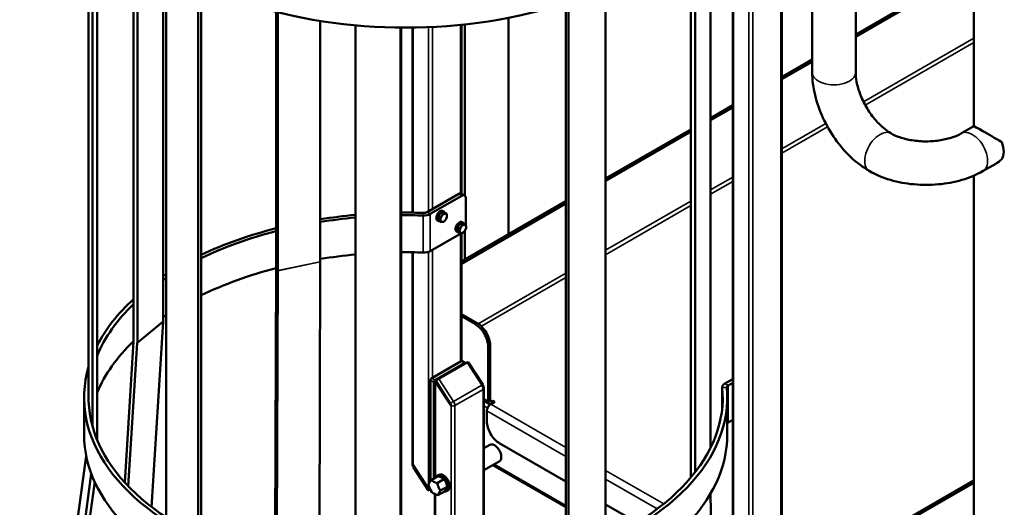
# Model space of a CAD drawing. Units: millimetres. Extents: x 187 to 12502, y 112 to 8798.
# Drawn here: x 8790 to 9877, y 6575 to 7114 of the extents above; entities that cross this region are included whole.
import ezdxf

# ---------------------------------------------------------------- set-up
doc = ezdxf.new("R2010")
doc.units = ezdxf.units.MM
doc.header["$LTSCALE"] = 15
doc.layers.add('Contour_035', color=7, linetype='Continuous', lineweight=35)
doc.layers.add('Contour_050', color=7, linetype='Continuous', lineweight=50)

msp = doc.modelspace()

# ---------------------------------------------------------------- linework, layer by layer
at = {"layer": 'Contour_035'}
for p, q in [((9629.92465, 7376.97243), (9629.92465, 6426.27826)), ((9577.59875, 7368.82851), (9577.59875, 6401.67026)), ((9594.56931, 7359.05582), (9594.56931, 6408.36165)), ((9598.81195, 7359.05582), (9598.81195, 6408.36165)), ((9224.04535, 7104.90418), (9224.04535, 6900.49235)), ((9241.01592, 6902.08506), (9241.01592, 7105.36847)), ((9245.25856, 7105.55795), (9245.25856, 6904.52824)), ((9276.37126, 7107.85635), (9276.37126, 6921.78766)), ((9721.15314, 7022.92186), (9843.1064, 7093.15008)), ((9843.1064, 7088.25426), (9723.11759, 7019.1573)), ((9630.80333, 6970.89287), (9679.50172, 6998.93641)), ((9681.51578, 6995.20041), (9630.80333, 6965.99705)), ((9552.29152, 6925.68093), (9576.72007, 6939.74839)), ((9576.72007, 6934.85257), (9552.29152, 6920.78511)), ((9274.24994, 6921.22326), (9277.78547, 6919.18728)), ((9436.40646, 6858.94716), (9530.49205, 6913.12745)), ((9530.49205, 6908.23163), (9436.40646, 6854.05134)), ((9235.1633, 6897.35744), (9235.44151, 6900.23229)), ((9235.1633, 6856.48009), (9235.1633, 6897.35744)), ((9242.79078, 6899.03518), (9239.25525, 6901.07116)), ((9242.79078, 6858.15783), (9242.79078, 6899.03518)), ((9276.37126, 6877.49553), (9276.37126, 6736.0441)), ((9245.25856, 6859.57892), (9245.25856, 6718.12749)), ((9224.04535, 6856.73487), (9224.04535, 6621.7322)), ((9241.01592, 6595.49542), (9241.01592, 6857.34512)), ((9121.48962, 6846.26505), (9074.50499, 6836.41723)), ((9121.48981, 6846.37175), (9074.50518, 6836.52394)), ((9295.68972, 6777.91378), (9392.58098, 6833.70974)), ((9392.58098, 6828.81392), (9299.23929, 6775.06202)), ((8948.13004, 6779.95274), (8919.45122, 6756.36682)), ((8948.15296, 6780.69215), (8919.47414, 6757.10623)), ((9294.75603, 6778.48713), (9292.63471, 6777.26554)), ((9306.77685, 6752.77068), (9308.89817, 6753.99227)), ((9280.6139, 6734.41532), (9277.07836, 6736.4513)), ((9283.48204, 6734.99726), (9299.60447, 6710.07171)), ((9248.08699, 6715.68432), (9244.55145, 6717.7203)), ((9246.67277, 6713.23483), (9243.13724, 6715.27081)), ((9248.79409, 6713.64834), (9248.79409, 6608.05968)), ((9252.36934, 6717.08065), (9268.49177, 6692.1551)), ((9268.49177, 6692.1551), (9299.60447, 6710.07171)), ((9565.14646, 6707.33278), (9570.13872, 6707.49299)), ((9565.14646, 6684.90341), (9565.14646, 6707.33278)), ((9568.0599, 6711.72515), (9571.59544, 6709.68918)), ((9571.59544, 6709.68918), (9571.59544, 6668.81182)), ((9270.0073, 6687.5247), (9301.11999, 6705.44131)), ((9301.11999, 6705.44131), (9301.11999, 6500.66288)), ((9265.76465, 6496.64007), (9265.76465, 6687.5247)), ((9270.0073, 6687.5247), (9270.0073, 6497.00856)), ((9301.99867, 6695.02377), (9306.77685, 6692.2722)), ((9306.11668, 6684.88251), (9301.99867, 6687.25391)), ((9306.77685, 6692.2722), (9308.89817, 6693.49378)), ((9308.89818, 6693.48431), (9311.01949, 6692.26273)), ((9392.58098, 6641.22264), (9309.60528, 6689.00516)), ((9310.65772, 6689.61122), (9310.64973, 6689.61582)), ((9311.01949, 6692.26273), (9311.01949, 6689.81956)), ((9392.58098, 6631.43101), (9305.36263, 6681.65671)), ((9225.34211, 6619.72739), (9224.80312, 6619.41701)), ((9392.58098, 6577.04519), (9313.36565, 6622.66226)), ((9500.57515, 6579.03293), (9436.40646, 6615.98522)), ((9493.34246, 6573.40633), (9436.40646, 6606.19359)), ((9248.79409, 6589.33208), (9248.79409, 6495.47013))]:
    msp.add_line(p, q, dxfattribs=at)
for centre, major_axis, ratio, start_param, end_param in [((9688.47783, 7055.49099), (24, 0), 0.575861701, 3.1415926536, 6.2831853072), ((9739.38951, 6967.30951), (11.97677, 20.798), 0.5780931159, 0, 3.1415926536), ((9841.21289, 6967.30951), (-11.97677, 20.798), 0.5780931159, 3.1415926536, 6.2831853072), ((9298.24091, 6708.9781), (2.51898, 1.62934), 0.0726882528, 0, 0.9525261873), ((9296.87735, 6707.88449), (2.99419, -5.1995), 0.5780931159, 0.7873318718, 1.6599964978), ((9298.99867, 6706.6629), (3, 0), 0.575861701, 5.4977871438, 6.2831853072), ((9267.12821, 6691.06149), (2.51898, 1.62934), 0.0726882528, 0.9525261873, 2.5233225141), ((9267.88598, 6688.74629), (3, 0), 0.575861701, 3.926990817, 5.4977871438), ((9265.76465, 6689.96787), (2.99419, -5.1995), 0.5780931159, 0.7873318718, 1.6599964978), ((9226.16667, 6622.95379), (-3, 0), 0.575861701, 0, 0.7853981634), ((9226.92444, 6620.63859), (-2.51898, -1.62934), 0.0726882528, 5.6649151676, 6.2831853072)]:
    msp.add_ellipse(centre, major_axis=major_axis, ratio=ratio, start_param=start_param, end_param=end_param, dxfattribs=at)
at = {"layer": 'Contour_050'}
for p, q in [((9576.72007, 7370.0501), (9576.72007, 6402.89185)), ((9630.80333, 7378.19401), (9630.80333, 6427.49985)), ((9712.47783, 7055.49099), (9712.47783, 7341.63249)), ((9843.1064, 6996.09488), (9843.1064, 7345.33199)), ((8865.73224, 6692.93834), (8865.73224, 7274.941)), ((9664.47783, 7055.49099), (9664.47783, 7280.81074)), ((8870.09003, 6664.25482), (8870.09003, 7262.54283)), ((8875.071, 6649.76357), (8875.071, 7251.67903)), ((9552.29152, 6640.88779), (9552.29152, 7244.32203)), ((9535.19051, 6613.83114), (9535.19051, 7220.17125)), ((9530.49205, 6608.03037), (9530.49205, 7214.78825)), ((8915.37838, 6758.75774), (8915.37838, 7200.26138)), ((8919.47414, 6757.10623), (8919.47414, 7196.60665)), ((8948.15296, 6780.69215), (8948.15296, 7174.9043)), ((8951.15579, 6564.14352), (8951.15579, 7172.94709)), ((9843.1064, 7172.44268), (9712.47783, 7097.21869)), ((9843.1064, 7169.99951), (9712.47783, 7094.77551)), ((8986.51113, 6543.78373), (8986.51113, 7153.15443)), ((8990.04667, 6542.04341), (8990.04667, 7151.45589)), ((9436.40646, 6539.69592), (9436.40646, 7149.16334)), ((9392.58098, 6522.20298), (9392.58098, 7132.03449)), ((9395.44886, 6523.18089), (9395.44886, 7132.99394)), ((9072.79508, 6839.2296), (9072.79508, 7122.13985)), ((9074.50518, 6836.52394), (9074.50518, 7121.70991)), ((9121.48981, 6846.37175), (9121.48981, 7112.17588)), ((9329.06165, 6876.424), (9329.06165, 7115.5529)), ((9160.35722, 6497.10106), (9160.35722, 7107.34596)), ((9210.16696, 6494.59158), (9210.16696, 7104.87226)), ((9210.60274, 6494.58778), (9210.60274, 7104.86851)), ((9223.16667, 7104.89289), (9223.16667, 6900.50364)), ((9277.24994, 7107.94479), (9277.24994, 6921.51413)), ((9281.06165, 6919.28532), (9281.06165, 7108.34365)), ((9664.47783, 7069.57733), (9630.80333, 7050.18547)), ((9664.47783, 7067.13415), (9630.80333, 7047.7423)), ((9576.72007, 7019.04099), (9552.29152, 7004.97353)), ((9576.72007, 7016.59782), (9552.29152, 7002.53035)), ((9530.49205, 6992.42005), (9436.40646, 6938.23976)), ((9530.49205, 6989.97687), (9436.40646, 6935.79659)), ((9843.10644, 6996.0949), (9829.23612, 6988.10751)), ((9867.05999, 6954.4989), (9853.18966, 6946.51151)), ((9843.1064, 6446.72722), (9843.1064, 6941.46371)), ((9274.24994, 6921.22326), (9239.25525, 6901.07116)), ((9242.79078, 6899.03518), (9277.78547, 6919.18728)), ((9277.24413, 6921.51748), (9280.77966, 6919.4815)), ((9282.02811, 6916.72517), (9282.02811, 6887.28688)), ((9257.8694, 6901.71514), (9256.73803, 6902.36666)), ((9392.58098, 6913.00234), (9277.24994, 6846.58762)), ((9392.58098, 6910.55917), (9277.24994, 6844.14444)), ((9251.88102, 6891.31614), (9250.74965, 6891.96766)), ((9251.60688, 6896.40411), (9255.04915, 6900.92407)), ((9251.60688, 6896.40411), (9253.76598, 6895.16077)), ((9251.78657, 6891.79205), (9251.60688, 6896.40411)), ((9251.78657, 6891.79205), (9253.94566, 6890.54871)), ((9255.04915, 6900.92407), (9257.20824, 6899.68073)), ((9255.04915, 6900.92407), (9258.6711, 6900.83196)), ((9258.6711, 6900.83196), (9260.83019, 6899.58862)), ((9272.82009, 6884.09357), (9276.26235, 6888.61352)), ((9272.82009, 6884.09357), (9274.97918, 6882.85023)), ((9272.99977, 6879.48151), (9272.82009, 6884.09357)), ((9276.26235, 6888.61352), (9278.42144, 6887.37019)), ((9276.26235, 6888.61352), (9279.8843, 6888.52142)), ((9279.08261, 6889.4046), (9277.95124, 6890.05612)), ((9279.8843, 6888.52142), (9282.04339, 6887.27808)), ((9281.06165, 6848.78264), (9281.06165, 6880.55814)), ((9277.26601, 6878.01079), (9242.79078, 6858.15783)), ((9273.09422, 6879.0056), (9271.96285, 6879.65711)), ((9272.99977, 6879.48151), (9275.15887, 6878.23817)), ((9277.24994, 6878.00153), (9277.24994, 6736.53802)), ((9223.16667, 6856.74632), (9223.16667, 6622.95379)), ((9071.59521, 6512.43981), (9072.79495, 6839.15847)), ((9120.22621, 6502.20833), (9121.48962, 6846.26505)), ((9073.31368, 6511.99595), (9074.50499, 6836.41723)), ((9277.24994, 6788.56822), (9294.75603, 6778.48713)), ((9277.24994, 6786.12505), (9292.63471, 6777.26554)), ((8935.28312, 6575.49916), (8948.13004, 6779.95274)), ((8905.5859, 6602.66465), (8915.3631, 6758.2648)), ((8909.52839, 6598.44903), (8919.45122, 6756.36682)), ((9306.77685, 6752.77068), (9306.77685, 6692.2722)), ((9308.89817, 6753.99227), (9308.89817, 6693.49378)), ((9277.07836, 6736.4513), (9244.55145, 6717.7203)), ((9248.08699, 6715.68432), (9280.6139, 6734.41532)), ((9248.79409, 6716.09151), (9279.90679, 6734.00813)), ((9283.48204, 6734.99726), (9252.36934, 6717.08065)), ((9281.61196, 6734.51339), (9278.07643, 6736.54937)), ((9284.63746, 6735.53298), (9300.75989, 6710.60743)), ((9243.13724, 6715.27081), (9243.13724, 6604.16175)), ((9246.67277, 6606.8381), (9246.67277, 6713.23483)), ((9247.91541, 6714.86993), (9247.91541, 6607.55369)), ((9248.79409, 6713.64834), (9249.38641, 6713.98943)), ((9265.76465, 6687.5247), (9248.79409, 6713.64834)), ((9265.00689, 6689.8399), (9248.88446, 6714.76545)), ((9301.99867, 6706.6629), (9301.99867, 6500.79094)), ((9565.13097, 6707.6532), (9565.13097, 6684.74445)), ((9576.72007, 6716.71221), (9568.0599, 6711.72515)), ((9571.59544, 6709.68918), (9576.72007, 6712.64025)), ((8860.68868, 6655.24074), (8860.68868, 6696.11809)), ((9570.68868, 6655.24074), (9570.68868, 6696.11809)), ((9308.0253, 6689.51587), (9301.99867, 6692.98637)), ((9314.20147, 6691.65194), (9309.60528, 6689.00516)), ((9311.01949, 6692.26273), (9312.08015, 6692.87352)), ((9312.08015, 6692.87352), (9314.20147, 6691.65194)), ((9312.08015, 6692.87352), (9312.08015, 6690.43035)), ((9305.36263, 6670.21105), (9305.36263, 6681.65671)), ((9571.59544, 6668.81182), (9576.72007, 6671.7629)), ((9308.60808, 6644.15565), (9301.99867, 6640.34955)), ((9392.58098, 6603.6344), (9319.50477, 6645.71619)), ((8789.6045, 6090.78456), (8863.03839, 6631.75878)), ((9224.04535, 6621.7322), (9241.01592, 6595.49542)), ((9319.08775, 6625.9574), (9301.99867, 6616.11645)), ((9312.03891, 6621.89823), (9392.58098, 6575.51714)), ((8793.96228, 6062.10104), (8868.63775, 6612.22171)), ((9224.40546, 6619.00926), (9240.60285, 6593.96781)), ((9224.80312, 6619.41701), (9241.00051, 6594.37556)), ((9251.36749, 6609.5416), (9243.91913, 6605.25238)), ((9252.28905, 6611.1467), (9250.87484, 6610.33231)), ((8798.91222, 6061.89477), (8872.38939, 6603.18783)), ((9257.88415, 6606.30568), (9250.43579, 6602.01646)), ((9261.52956, 6597.93976), (9254.0812, 6593.65054)), ((9718.31299, 6532.94811), (9843.1064, 6604.81186)), ((9720.43432, 6531.72653), (9843.1064, 6602.36868)), ((9242.21256, 6595.07354), (9241.00051, 6594.37556)), ((9242.64302, 6595.01303), (9241.75827, 6594.50354)), ((9247.91541, 6589.71388), (9247.91541, 6495.4227)), ((9258.65831, 6592.80977), (9251.20995, 6588.52055)), ((9262.2697, 6593.81503), (9260.85548, 6593.00064)), ((9557.90906, 6038.76322), (9552.38687, 6590.44842)), ((9471.18785, 6558.36772), (9436.40646, 6578.39699))]:
    msp.add_line(p, q, dxfattribs=at)
for centre, major_axis, ratio, start_param, end_param in [((9215.68868, 7309.27844), (-355, 0), 0.575861701, 0, 3.1415926536), ((9867.1064, 6982.22059), (23.99999, -13.87428), 0.001672483, 1.2917255279, 3.1406257994), ((9858.89056, 6977.4894), (11.97677, -20.798), 0.5780931159, 0.2819713615, 1.2926923821), ((9867.1064, 6982.22059), (16.98696, 29.38437), 0.5769784851, 3.9260239628, 4.2079953243), ((9274.24994, 6916.31798), (2.99419, 5.1995), 0.5780931159, 0, 0.783464455), ((9277.78547, 6914.282), (2.99419, 5.1995), 0.5780931159, 5.4958534354, 7.0666497622), ((9253.74384, 6897.16716), (2.99419, 5.1995), 0.5780931159, 0, 3.1415926536), ((9254.87521, 6896.51564), (2.99419, 5.1995), 0.5780931159, 5.9324482784, 9.7755149896), ((9215.68868, 6696.11809), (-355, 0), 0.575861701, 4.8688903228, 4.9809547826), ((9215.68868, 6696.11809), (350, 0), 0.575861701, 1.7295522393, 1.8432959071), ((9215.68868, 6696.11809), (-355, 0), 0.575861701, 4.6567184732, 4.7267160808), ((9215.68868, 6696.11809), (350, 0), 0.575861701, 1.5151258196, 1.5853281144), ((9235.71971, 6903.10714), (10, 0), 0.575861701, 4.6567184732, 5.4977871438), ((9235.71971, 6903.10714), (-5, 0), 0.575861701, 1.5151258196, 2.3561944902), ((9254.87521, 6896.51564), (2.2157, 3.84763), 0.5780931159, 1.109526628, 1.5926566652), ((9257.70371, 6894.88682), (-2.49516, -4.33292), 0.5780931159, 4.4926843002, 5.5398818514), ((9257.70371, 6894.88682), (-2.49516, -4.33292), 0.5780931159, 5.5398818514, 6.5870794026), ((9257.70371, 6894.88682), (2.49516, 4.33292), 0.5780931159, 0.3038940954, 1.3510916466), ((9257.70371, 6894.88682), (-2.49516, -4.33292), 0.5780931159, 0.3038940954, 1.3510916466), ((9257.70371, 6894.88682), (2.49516, 4.33292), 0.5780931159, 5.5398818514, 6.5870794026), ((9257.70371, 6894.88682), (2.49516, 4.33292), 0.5780931159, 4.4926843002, 5.5398818514), ((9215.68868, 6696.11809), (-355, 0), 0.575861701, 5.12665395, 5.4011890936), ((9274.95704, 6884.85661), (2.99419, 5.1995), 0.5780931159, 0, 3.1415926536), ((9276.08841, 6884.2051), (2.99419, 5.1995), 0.5780931159, 5.9324482784, 9.7755149896), ((9276.08841, 6884.2051), (2.2157, 3.84763), 0.5780931159, 1.109526628, 1.5926566652), ((9278.91691, 6882.57628), (-2.49516, -4.33292), 0.5780931159, 4.4926843002, 5.5398818514), ((9278.91691, 6882.57628), (2.49516, 4.33292), 0.5780931159, 0.3038940954, 1.3510916466), ((9278.91691, 6882.57628), (2.49516, 4.33292), 0.5780931159, 5.5398818514, 6.5870794026), ((9278.91691, 6882.57628), (2.49516, 4.33292), 0.5780931159, 4.4926843002, 5.5398818514), ((9215.68868, 6696.11809), (350, 0), 0.575861701, 1.9913516271, 2.2714159506), ((9278.91691, 6882.57628), (-2.49516, -4.33292), 0.5780931159, 5.5398818514, 6.5870794026), ((9278.91691, 6882.57628), (-2.49516, -4.33292), 0.5780931159, 0.3038940954, 1.3510916466), ((9215.68868, 6655.24074), (-350, 0), 0.575861701, 4.8711448929, 4.9848885607), ((9215.68868, 6655.24074), (-350, 0), 0.575861701, 4.6567184732, 4.726920768), ((9235.71971, 6862.22978), (-10, 0), 0.575861701, 1.5151258196, 2.3561944902), ((9215.68868, 6655.24074), (-350, 0), 0.575861701, 5.1329442807, 5.4130086042), ((9069.37488, 6844.64093), (-2.05139, 9.78733), 0.2796175848, 4.0604283187, 4.069154965), ((9116.35951, 6854.48875), (-3.07708, 14.68099), 0.2796175848, 4.0604283187, 4.069154965), ((9215.68868, 6696.11809), (-355, 0), 0.575861701, 5.5531683157, 5.5659437719), ((9215.68868, 6696.11809), (350, 0), 0.575861701, 2.4276839401, 2.4408875872), ((9069.37488, 6844.64093), (-3.07708, 14.68099), 0.2796175848, 4.0604283187, 4.069154965), ((9215.68868, 6696.11809), (-355, 0), 0.575861701, 5.7207228535, 5.9975627262), ((9215.68868, 6696.11809), (-350, 0), 0.575861701, 5.7438095189, 6.0511195528), ((9215.68868, 6655.24074), (-350, 0), 0.575861701, 5.5692765937, 5.5824802408), ((8935.86568, 6785.64666), (-9.52792, 11.58528), 0.6696953986, 3.7639076184, 3.8249941422), ((9292.63471, 6760.9146), (9.98064, -17.33167), 0.5780931159, 0.7873318718, 2.3581281986), ((9294.75603, 6762.13619), (-9.98064, 17.33167), 0.5780931159, 3.9289245254, 5.4997208522), ((9215.68868, 6655.24074), (-350, 0), 0.575861701, 5.7438095189, 6.0511195528), ((8907.18686, 6762.06074), (-6.35195, 7.72352), 0.6696953986, 3.7639076184, 3.8249941422), ((8907.18686, 6762.06074), (-9.52792, 11.58528), 0.6696953986, 3.7639076184, 3.8249941422), ((9215.68868, 6696.11809), (-355, 0), 0.575861701, 6.1144193303, 9.4804484679), ((9277.07836, 6734.81621), (0.99806, 1.73317), 0.5780931159, 0, 0.783464455), ((9282.02811, 6732.78654), (3, 0), 0.575861701, 1.3823941965, 2.3561944902), ((9280.6139, 6732.78023), (0.99806, 1.73317), 0.5780931159, 6.2595222364, 7.0666497622), ((9282.11848, 6733.90365), (2.51898, 1.62934), 0.0726882528, 0, 0.9525261872), ((9244.55145, 6716.0852), (-0.99806, -1.73317), 0.5780931159, 3.9250571086, 5.4958534354), ((9215.68868, 6696.11809), (350, 0), 0.575861701, 3.1258156409, 6.3388558143), ((9248.08699, 6714.04922), (0.99806, 1.73317), 0.5780931159, 0.783464455, 2.3542607818), ((9250.91541, 6714.86993), (-3, 0), 0.575861701, 5.4977871438, 7.0685834706), ((9251.00579, 6715.98704), (-2.51898, -1.62934), 0.0726882528, 4.0941188408, 5.6649151676), ((9575.13097, 6707.6532), (-10, 0), 0.575861701, 5.4977871438, 6.3388558143), ((9575.13097, 6707.6532), (-5, 0), 0.575861701, 5.4977871438, 6.3388558143), ((9263.64333, 6688.74629), (-1.4971, 2.59975), 0.5780931159, 3.9289245254, 4.8015891514), ((9309.60528, 6684.09988), (2.99419, 5.1995), 0.5780931159, 0.783464455, 2.3542607818), ((9311.01949, 6694.71537), (-2.99419, -5.1995), 0.5780931159, 5.4958534354, 7.0045112083), ((9311.01949, 6694.71537), (-1.4971, -2.59975), 0.5780931159, 5.4958534354, 7.0666497622), ((9319.50477, 6662.06713), (-9.98064, 17.33167), 0.5780931159, 0.7873318718, 2.3581281986), ((9575.13097, 6666.77584), (5, 0), 0.575861701, 2.3561944902, 2.6647694414), ((9215.68868, 6655.24074), (-355, 0), 0.575861701, 0, 3.1415926536), ((9313.84792, 6635.05652), (-5.23984, 9.09913), 0.5780931159, 3.1415926536, 6.2831853072), ((9226.16667, 6620.51062), (1.4971, -2.59975), 0.5780931159, 3.9289245254, 4.8015891514), ((9255.86516, 6601.66647), (-4.99032, 8.66583), 0.5780931159, 2.7066497926, 6.7181281682), ((9257.27937, 6602.48086), (-4.99032, 8.66583), 0.5780931159, 3.1415926536, 6.2831853072), ((9255.02676, 6609.91057), (-13.78879, -12.07763), 0.2661177428, 5.3853139124, 5.8947577612), ((9255.41384, 6603.16261), (-3.6252, 17.96825), 0.8010725481, 1.5783798023, 2.0878236511), ((9259.72072, 6610.8576), (18.30022, 1.04975), 0.5349548053, 3.6404187158, 4.1498625646), ((9264.80176, 6605.05668), (3.6252, -17.96825), 0.8010725481, 4.7199724559, 5.2294163047), ((9243.12183, 6595.59715), (-2.51898, -1.62934), 0.0726882528, 5.6649151676, 7.2357114944), ((9243.13724, 6596.71701), (3, 0), 0.575861701, 3.926990817, 4.5897582639), ((9243.12183, 6595.59715), (-0.83966, -0.54311), 0.0726882528, 6.1985416136, 6.5266612415), ((9260.49488, 6597.36169), (-18.30022, -1.04975), 0.5349548053, 0.4988260622, 1.008269911), ((9265.18884, 6598.30873), (-13.78879, -12.07763), 0.2661177428, 5.3853139124, 5.8947577612)]:
    msp.add_ellipse(centre, major_axis=major_axis, ratio=ratio, start_param=start_param, end_param=end_param, dxfattribs=at)
for points, knots in [([(9727.41274, 6946.51151), (9720.19025, 6950.67066), (9713.40494, 6955.87659), (9700.82102, 6967.85056), (9695.02642, 6974.62469), (9684.69512, 6989.25257), (9680.16141, 6997.10534), (9672.65679, 7013.36948), (9669.68528, 7021.77778), (9665.59938, 7038.66984), (9664.47783, 7047.15307), (9664.47783, 7055.49099)], [3.1415926536, 3.1415926536, 3.1415926536, 3.1415926536, 3.4557519189, 3.4557519189, 3.7699111843, 3.7699111843, 4.0840704497, 4.0840704497, 4.398229715, 4.398229715, 4.7123889804, 4.7123889804, 4.7123889804, 4.7123889804]), ([(9751.36629, 6988.10751), (9748.65974, 6989.66611), (9745.68118, 6991.77973), (9739.48137, 6997.15851), (9736.25615, 7000.47605), (9730.01819, 7008.07942), (9727.01919, 7012.39722), (9721.69607, 7021.53216), (9719.38302, 7026.35481), (9715.74628, 7035.8351), (9714.41198, 7040.49336), (9712.82086, 7048.72822), (9712.47783, 7052.36301), (9712.47783, 7055.49099)], [3.1415926536, 3.1415926536, 3.1415926536, 3.1415926536, 3.3887380569, 3.3887380569, 3.6491535744, 3.6491535744, 3.9200401838, 3.9200401838, 4.1948604394, 4.1948604394, 4.4661262875, 4.4661262875, 4.7123889804, 4.7123889804, 4.7123889804, 4.7123889804]), ([(9829.23612, 6988.10751), (9826.52653, 6986.54716), (9823.20097, 6985.02898), (9815.42996, 6982.35564), (9810.93627, 6981.2236), (9801.21706, 6979.62577), (9795.97062, 6979.18799), (9785.38571, 6979.14452), (9780.04803, 6979.5511), (9770.01529, 6981.13602), (9765.31418, 6982.30532), (9757.3884, 6985.0349), (9754.07057, 6986.55022), (9751.36629, 6988.10751)], [3.1415926536, 3.1415926536, 3.1415926536, 3.1415926536, 3.3884922612, 3.3884922612, 3.6489036003, 3.6489036003, 3.9198583742, 3.9198583742, 4.1947318487, 4.1947318487, 4.4659727071, 4.4659727071, 4.7123889804, 4.7123889804, 4.7123889804, 4.7123889804]), ([(9853.18966, 6946.51151), (9845.97447, 6942.35655), (9838.0743, 6939.09927), (9821.41698, 6934.21175), (9812.65669, 6932.5881), (9794.83214, 6930.96237), (9785.77027, 6930.96237), (9767.94571, 6932.5881), (9759.18542, 6934.21175), (9742.5281, 6939.09927), (9734.62793, 6942.35655), (9727.41274, 6946.51151)], [3.1415926536, 3.1415926536, 3.1415926536, 3.1415926536, 3.4557519189, 3.4557519189, 3.7699111843, 3.7699111843, 4.0840704497, 4.0840704497, 4.398229715, 4.398229715, 4.7123889804, 4.7123889804, 4.7123889804, 4.7123889804]), ([(9301.99867, 6706.6629), (9301.99867, 6706.95654), (9301.97673, 6707.24326), (9301.89805, 6707.80447), (9301.84124, 6708.07902), (9301.69791, 6708.61686), (9301.61135, 6708.88015), (9301.41161, 6709.39515), (9301.29842, 6709.64685), (9301.04738, 6710.13733), (9300.90952, 6710.3761), (9300.75989, 6710.60743)], [6.28318530718, 6.28318530718, 6.28318530718, 6.28318530718, 6.45771823238, 6.45771823238, 6.63225115758, 6.63225115758, 6.80678408278, 6.80678408278, 6.98131700798, 6.98131700798, 7.15584993318, 7.15584993318, 7.15584993318, 7.15584993318]), ([(9223.16667, 6622.95379), (9223.16667, 6622.66015), (9223.18862, 6622.37343), (9223.2673, 6621.81222), (9223.32411, 6621.53767), (9223.46744, 6620.99983), (9223.554, 6620.73654), (9223.75373, 6620.22154), (9223.86693, 6619.96984), (9224.11797, 6619.47936), (9224.25583, 6619.24059), (9224.40546, 6619.00926)], [6.28318530718, 6.28318530718, 6.28318530718, 6.28318530718, 6.45771823238, 6.45771823238, 6.63225115758, 6.63225115758, 6.80678408278, 6.80678408278, 6.98131700798, 6.98131700798, 7.15584993318, 7.15584993318, 7.15584993318, 7.15584993318])]:
    msp.add_open_spline(points, degree=3, knots=knots, dxfattribs=at)
for points, weights in [([(9253.76598, 6895.16077), (9255.00411, 6896.19005), (9255.80289, 6897.2389)], [1, 1.0379548493, 1]), ([(9254.1716, 6892.6729), (9254.1299, 6893.74313), (9253.76598, 6895.16077)], [1, 1.0379548493, 1]), ([(9253.94566, 6890.54871), (9254.2133, 6891.60266), (9254.1716, 6892.6729)], [1, 1.0379548493, 1]), ([(9255.80289, 6897.2389), (9256.60167, 6898.28776), (9257.20824, 6899.68073)], [1, 1.0379548493, 1]), ([(9257.20824, 6899.68073), (9258.49452, 6899.4742), (9259.335, 6899.45283)], [1, 1.0379548493, 1]), ([(9259.60453, 6892.53474), (9258.80575, 6891.48588), (9257.56761, 6890.45661)], [1, 1.0379548493, 1]), ([(9259.335, 6899.45283), (9260.17547, 6899.43145), (9260.83019, 6899.58862)], [1, 1.0379548493, 1]), ([(9261.00988, 6894.97656), (9260.40331, 6893.5836), (9259.60453, 6892.53474)], [1, 1.0379548493, 1]), ([(9260.83019, 6899.58862), (9261.19412, 6898.17098), (9261.23582, 6897.10074)], [1, 1.0379548493, 1]), ([(9261.23582, 6897.10074), (9261.27751, 6896.03051), (9261.00988, 6894.97656)], [1, 1.0379548493, 1]), ([(9256.07242, 6890.32081), (9255.23194, 6890.34219), (9253.94566, 6890.54871)], [1, 1.0379548493, 1]), ([(9257.56761, 6890.45661), (9256.9129, 6890.29944), (9256.07242, 6890.32081)], [1, 1.0379548493, 1]), ([(9274.97918, 6882.85023), (9276.21731, 6883.8795), (9277.01609, 6884.92836)], [1, 1.0379548493, 1]), ([(9275.3848, 6880.36235), (9275.34311, 6881.43259), (9274.97918, 6882.85023)], [1, 1.0379548493, 1]), ([(9277.01609, 6884.92836), (9277.81487, 6885.97722), (9278.42144, 6887.37019)], [1, 1.0379548493, 1]), ([(9278.42144, 6887.37019), (9279.70772, 6887.16366), (9280.5482, 6887.14229)], [1, 1.0379548493, 1]), ([(9280.5482, 6887.14229), (9281.38868, 6887.12091), (9282.04339, 6887.27808)], [1, 1.0379548493, 1]), ([(9282.22308, 6882.66602), (9281.61651, 6881.27305), (9280.81773, 6880.22419)], [1, 1.0379548493, 1]), ([(9282.04339, 6887.27808), (9282.40732, 6885.86043), (9282.44902, 6884.7902)], [1, 1.0379548493, 1]), ([(9282.44902, 6884.7902), (9282.49072, 6883.71997), (9282.22308, 6882.66602)], [1, 1.0379548493, 1]), ([(9275.15887, 6878.23817), (9275.4265, 6879.29212), (9275.3848, 6880.36235)], [1, 1.0379548493, 1]), ([(9277.28562, 6878.01027), (9276.44515, 6878.03164), (9275.15887, 6878.23817)], [1, 1.0379548493, 1]), ([(9278.78082, 6878.14606), (9278.1261, 6877.9889), (9277.28562, 6878.01027)], [1, 1.0379548493, 1]), ([(9280.81773, 6880.22419), (9280.01895, 6879.17533), (9278.78082, 6878.14606)], [1, 1.0379548493, 1]), ([(9257.88415, 6606.30568), (9255.56863, 6608.46657), (9251.36749, 6609.5416)], [1, 1.15470053838, 1]), ([(9261.52956, 6597.93976), (9260.64966, 6602.66565), (9257.88415, 6606.30568)], [1, 1.15470053838, 1]), ([(9258.65831, 6592.80977), (9261.03675, 6595.9177), (9261.52956, 6597.93976)], [1, 1.15470053838, 1])]:
    msp.add_rational_spline(points, weights, degree=2, dxfattribs=at)

doc.saveas('drawing.dxf')
